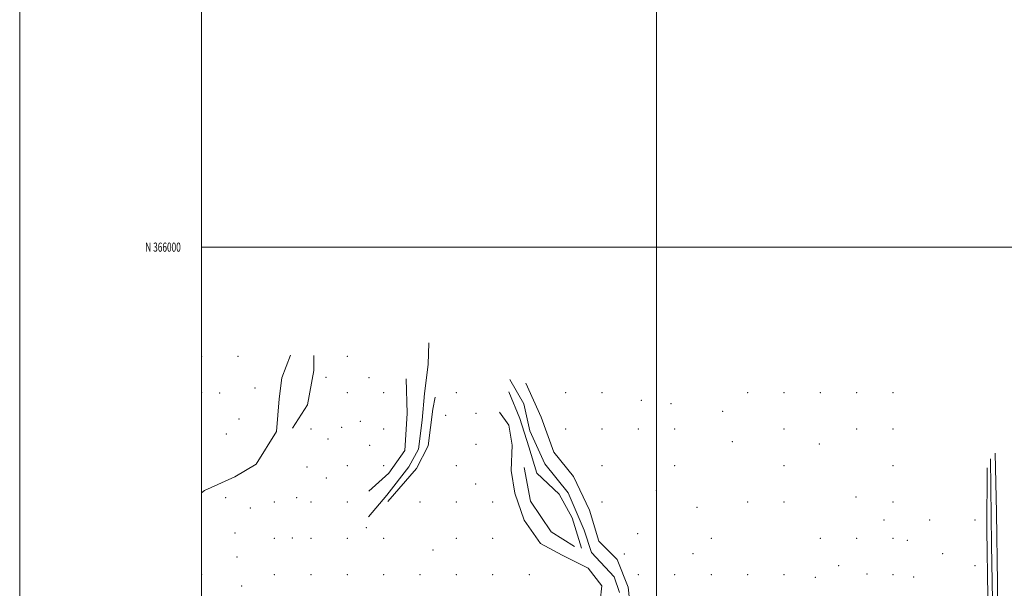
# Model space of a CAD drawing. Extents: x 2104800 to 2107700, y 364800 to 367700.
# Drawn here: x 2104800 to 2105882, y 365625 to 366250 of the extents above; entities that cross this region are included whole.
import ezdxf
from ezdxf.enums import TextEntityAlignment as Align

# ---------------------------------------------------------------- set-up
doc = ezdxf.new("R2010")
doc.units = 0
doc.header["$MEASUREMENT"] = 0
for name, color, linetype, lineweight in [('32000', 7, 'Continuous', 0), ('32001', 7, 'Continuous', 0), ('DTM HARD BREAKLINE', 7, 'Continuous', 0), ('DTM SPOT ELEVATION', 2, 'Continuous', 13)]:
    doc.layers.add(name, color=color, linetype=linetype, lineweight=lineweight)
doc.styles.add('Style-WORKING', font='WORKING.shx')

msp = doc.modelspace()

# ---------------------------------------------------------------- linework, layer by layer
at = {"layer": '32000', "flags": 128}
for points in [[(2104800, 364800), (2107700, 364800), (2107700, 367700), (2104800, 367700), (2104800, 364800)], [(2105000, 365000), (2107500, 365000), (2107500, 367500), (2105000, 367500), (2105000, 365000)], [(2105500, 365000), (2105500, 367500)], [(2107500, 366000), (2105000, 366000)]]:
    msp.add_lwpolyline(points, dxfattribs=at)
at = {"layer": 'DTM HARD BREAKLINE'}
for points in [[(2105183.48, 365703.69, 1063.82), (2105203.46, 365727.48, 1060.57), (2105227.67, 365758.6, 1057.07), (2105238.2, 365777.85, 1054.2), (2105242.44, 365809.7, 1051.36), (2105244.93, 365839.11, 1049.89), (2105248.83, 365870.96, 1048), (2105249.56, 365894.77, 1045.41)], [(2105000, 365730.123, 1063.278), (2105003.2, 365732.65, 1062.49), (2105036.48, 365747.66, 1058.85), (2105059.96, 365761.63, 1057.24), (2105082.42, 365797.32, 1055.28), (2105085.27, 365833.38, 1054.37), (2105088.1, 365856.48, 1052.69), (2105097.59, 365881.33, 1051.64)], [(2105099.93, 365801.14, 1057.07), (2105116.42, 365826.68, 1055.74), (2105123.12, 365864.48, 1054.16), (2105123.15, 365880.94, 1052.9)], [(2105183.86, 365731.7, 1065.08), (2105205.6, 365751.63, 1062.21), (2105223.14, 365776.47, 1059.27), (2105226, 365817.08, 1057.21), (2105224.65, 365855.24, 1055.63)], [(2105453.33, 365637.85, 1053.67), (2105428.51, 365664.49, 1052.55), (2105420.49, 365689.01, 1051.67), (2105402.69, 365730, 1049.33), (2105377.17, 365761.9, 1048.28), (2105360.77, 365797.98, 1047.68), (2105354.16, 365827.75, 1046.7), (2105338.79, 365854.73, 1045.93)], [(2105417.31, 365669.06, 1055.6), (2105407.2, 365702.34, 1054.9), (2105392.88, 365728.62, 1053.53), (2105368.41, 365751.76, 1052.69), (2105359.69, 365780.48, 1052.45), (2105349.58, 365811.65, 1052.83), (2105337.72, 365841.08, 1049.92)], [(2105469.97, 365519.84, 1061.23), (2105474.25, 365575.5, 1059.41), (2105468.72, 365626.28, 1058.08), (2105456.51, 365656.75, 1056.93), (2105436.58, 365676.74, 1055.18), (2105426.12, 365711.06, 1054.34), (2105408.67, 365747.85, 1053.74), (2105387, 365774.84, 1052.62), (2105373.04, 365813.02, 1051.92), (2105356.29, 365850.51, 1050.9)], [(2105204.51, 365720.47, 1062.46), (2105236.07, 365756.84, 1060.39), (2105249.06, 365781.68, 1058.64), (2105254.01, 365821.94, 1055.42), (2105256.48, 365835.24, 1054.16)], [(2105435.36, 365553.85, 1062.98), (2105435.4, 365581.51, 1062.21), (2105437.89, 365610.91, 1061.83), (2105439.66, 365627.72, 1061.27), (2105424.63, 365647.34, 1060.74), (2105396.29, 365661.39, 1060.88), (2105372.5, 365674.37, 1061.41), (2105354.33, 365699.96, 1061.86), (2105344.22, 365729.73, 1060.71), (2105340.05, 365754.6, 1059.97), (2105341.14, 365782.26, 1059.27), (2105337.67, 365804.32, 1058.29), (2105327.53, 365818.69, 1057)], [(2105871.98, 365394.887, 1079.065), (2105872.032, 365416.928, 1077.861), (2105871.805, 365458.175, 1075.006), (2105870.569, 365510.396, 1072.366), (2105869.441, 365591.743, 1068.702), (2105868.006, 365672.806, 1065.155), (2105866.923, 365767.358, 1061.623)], [(2105871.965, 365773.541, 1063.144), (2105873.571, 365708.212, 1065.013), (2105874.715, 365630.8, 1067.841), (2105875.57, 365570.308, 1070.327), (2105877.094, 365513.525, 1073.171), (2105878.146, 365450.502, 1076.34), (2105879.006, 365394.416, 1079.704), (2105879.928, 365335.934, 1083.344), (2105880.642, 365302.913, 1085.859), (2105879.754, 365245.874, 1090.444), (2105879.121, 365217.663, 1092.802)], [(2105409.96, 365671.17, 1055.84), (2105384.07, 365687.31, 1055.21), (2105361.36, 365720.96, 1054.93), (2105354.41, 365757.73, 1053.92)], [(2105863.43, 365757.499, 1063.488), (2105862.844, 365689.217, 1065.98), (2105863.917, 365616.188, 1069.709), (2105864.206, 365591.316, 1070.6), (2105864.032, 365512.001, 1073.504)], [(2105459.06, 365620.46, 1055.17), (2105453.33, 365637.85, 1053.67)]]:
    msp.add_polyline3d(points, dxfattribs=at)
at = {"layer": 'DTM SPOT ELEVATION'}
for p in [(2105000, 365880, 1071.88), (2105040, 365880, 1066.87), (2105160, 365880, 1058.8), (2105136.61, 365856.96, 1056.46), (2105183.96, 365856.63, 1063.03), (2105000, 365840, 1071.02), (2105058.68, 365845.2, 1060.83), (2105160, 365840, 1062.94), (2105200, 365840, 1062.13), (2105280, 365840, 1053), (2105400, 365840, 1052.81), (2105440, 365840, 1056.93), (2105600, 365840, 1065.02), (2105640, 365840, 1064.35), (2105680, 365840, 1063.88), (2105720, 365840, 1062.68), (2105760, 365840, 1062.76), (2105019.82, 365839.7, 1067.73), (2105483.23, 365831.5, 1063.47), (2105515.97, 365828.03, 1065.38), (2105572.63, 365819.69, 1065.78), (2105041.21, 365811.23, 1062.32), (2105174.55, 365808.68, 1065.9), (2105268.04, 365815.22, 1057.58), (2105301.61, 365817.3, 1060.27), (2105120, 365800, 1057.63), (2105153.88, 365801.94, 1065.48), (2105200, 365800, 1062.73), (2105400, 365800, 1052.52), (2105440, 365800, 1055.93), (2105480, 365800, 1060.25), (2105520, 365800, 1064.96), (2105640, 365800, 1065.14), (2105720, 365800, 1064.99), (2105760, 365800, 1064.92), (2105027.07, 365794.51, 1065.22), (2105138.68, 365789.04, 1065.26), (2105583.14, 365786.31, 1066.32), (2105184.61, 365782.06, 1065.36), (2105301.59, 365783.12, 1063.03), (2105678.95, 365783.69, 1065.94), (2105115.65, 365758.51, 1066.29), (2105160, 365760, 1066.99), (2105200, 365760, 1064.33), (2105280, 365760, 1064.08), (2105440, 365760, 1056.04), (2105520, 365760, 1063.82), (2105640, 365760, 1066.43), (2105760, 365760, 1066.22), (2105137.02, 365746.14, 1069.31), (2105301.13, 365739.73, 1065.38), (2105499.69, 365732.28, 1060.43), (2105026.25, 365724.82, 1062.77), (2105104.55, 365724.5, 1070.8), (2105719.05, 365725.45, 1066.18), (2105053.414, 365713.263, 1065.588), (2105080, 365720, 1069.6), (2105120, 365720, 1071.27), (2105160, 365720, 1068.25), (2105240, 365720, 1064.99), (2105280, 365720, 1066.71), (2105320, 365720, 1064.99), (2105440, 365720, 1055.11), (2105544.44, 365713.88, 1064.77), (2105600, 365720, 1067.53), (2105640, 365720, 1067.73), (2105760, 365720, 1067.52), (2105750, 365700, 1067.51), (2105800, 365700, 1067.02), (2105850, 365700, 1066.53), (2105181.13, 365691.79, 1064.84), (2105036.601, 365685.833, 1066.952), (2105080, 365680, 1073.95), (2105099.56, 365680.3, 1075.2), (2105120, 365680, 1073.02), (2105160, 365680, 1069.09), (2105200, 365680, 1067.53), (2105280, 365680, 1069.73), (2105320, 365680, 1067.25), (2105479.03, 365685.13, 1057.14), (2105560, 365680, 1065.64), (2105680, 365680, 1068.96), (2105720, 365680, 1068.76), (2105760, 365680, 1068.82), (2105775.5, 365677.96, 1068.73), (2105254.11, 365667.02, 1070.34), (2105038.77, 365659.62, 1072.31), (2105464.45, 365662.9, 1055.98), (2105539.91, 365662.97, 1063.42), (2105814.41, 365663.09, 1068.01), (2105700, 365650, 1069.75), (2105850, 365650, 1068.28), (2105000, 365640, 1072.89), (2105080, 365640, 1076.06), (2105120, 365640, 1073.92), (2105160, 365640, 1070.62), (2105200, 365640, 1071.59), (2105240, 365640, 1072.78), (2105280, 365640, 1071.77), (2105320, 365640, 1069.99), (2105360, 365640, 1065.88), (2105480, 365640, 1057.83), (2105520, 365640, 1060.58), (2105560, 365640, 1064.91), (2105600, 365640, 1067.36), (2105640, 365640, 1070.33), (2105674.42, 365637.23, 1070.34), (2105731.15, 365640.71, 1068.77), (2105760, 365640, 1070.11), (2105782.63, 365637.64, 1069.73), (2105043.91, 365627.59, 1075.62)]:
    msp.add_point(p, dxfattribs=at)

# ---------------------------------------------------------------- texts
at = {"layer": '32001', "style": 'Style-WORKING', "width": 0.67}
msp.add_text('N 366000', height=10, dxfattribs=at).set_placement((2104977.11, 366000), align=Align.MIDDLE_RIGHT)

doc.saveas('drawing.dxf')
